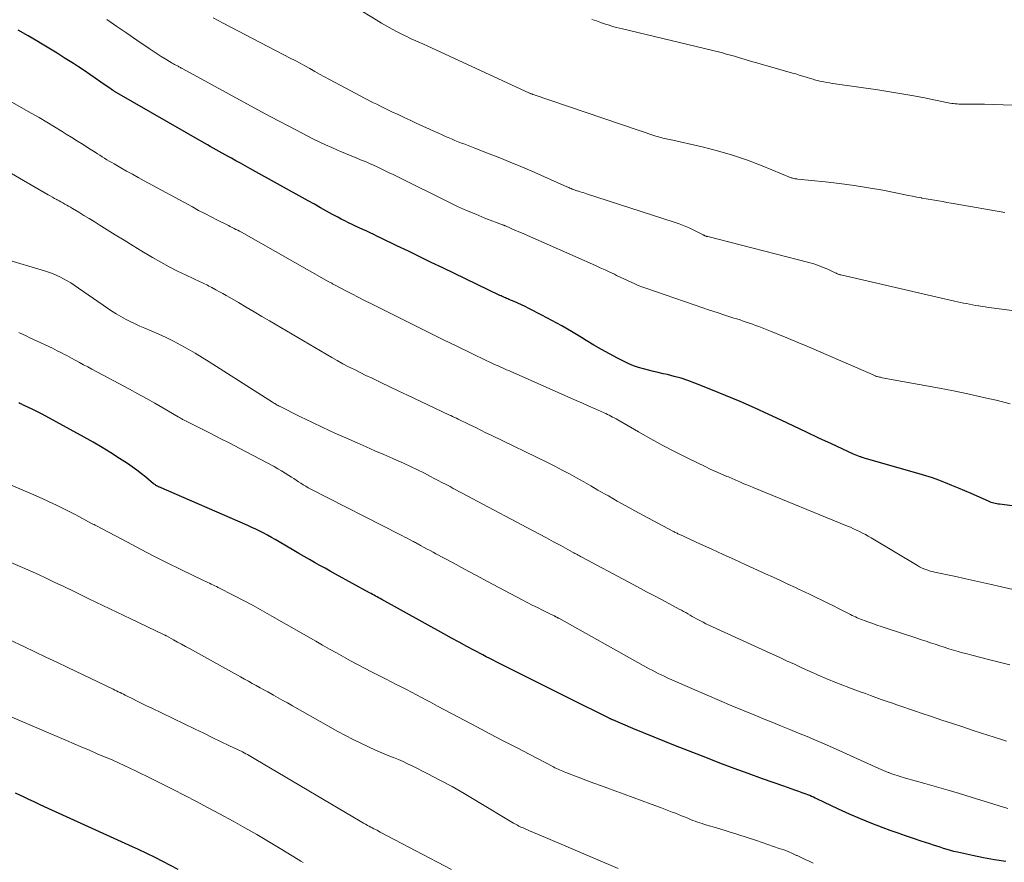
# Model space of a CAD drawing. Units: feet. Extents: x 1970000 to 1975020, y 560000 to 565000.
# Drawn here: x 1970430 to 1970565, y 560746 to 560862 of the extents above; entities that cross this region are included whole.
import ezdxf

# ---------------------------------------------------------------- set-up
doc = ezdxf.new("R2010")
doc.units = ezdxf.units.FT
doc.header["$LTSCALE"] = 100
doc.header["$MEASUREMENT"] = 0
doc.layers.add('CONTOUR INDEX', color=32, linetype='Continuous', lineweight=25)
doc.layers.add('CONTOUR INTERMEDIATE', color=40, linetype='Continuous', lineweight=15)

msp = doc.modelspace()

# ---------------------------------------------------------------- linework, layer by layer
at = {"layer": 'CONTOUR INDEX', "flags": 128}
for points, elevation in [([(1970572.02, 560794.24), (1970564.04, 560795.25), (1970563.84, 560795.28), (1970563.65, 560795.31), (1970563.45, 560795.36), (1970563.26, 560795.4), (1970563.07, 560795.46), (1970562.88, 560795.52), (1970562.7, 560795.59), (1970562.51, 560795.66), (1970560.14, 560796.72), (1970559.26, 560797.11), (1970558.39, 560797.48), (1970557.5, 560797.85), (1970556.62, 560798.21), (1970555.72, 560798.55), (1970554.82, 560798.87), (1970553.91, 560799.17), (1970553, 560799.44), (1970545.81, 560801.48), (1970545.61, 560801.54), (1970545.4, 560801.6), (1970545.2, 560801.67), (1970545, 560801.74), (1970544.93, 560801.76), (1970544.69, 560801.85), (1970544.46, 560801.94), (1970544.23, 560802.03), (1970544, 560802.14), (1970541, 560803.53), (1970539.27, 560804.34), (1970537.55, 560805.15), (1970535.82, 560805.96), (1970534.1, 560806.77), (1970532.42, 560807.55), (1970530.44, 560808.46), (1970528.46, 560809.34), (1970526.46, 560810.19), (1970524.44, 560811), (1970522.23, 560811.88), (1970521.31, 560812.22), (1970520.38, 560812.53), (1970519.43, 560812.79), (1970518.48, 560813.03), (1970517.93, 560813.15), (1970517.24, 560813.31), (1970516.56, 560813.47), (1970515.88, 560813.64), (1970515.2, 560813.82), (1970514.52, 560814.02), (1970513.86, 560814.25), (1970513.22, 560814.52), (1970512.58, 560814.82), (1970511.63, 560815.3), (1970510.54, 560815.88), (1970509.45, 560816.47), (1970508.38, 560817.09), (1970507.33, 560817.73), (1970506.69, 560818.13), (1970505.36, 560818.94), (1970504.01, 560819.72), (1970502.64, 560820.47), (1970501.26, 560821.2), (1970499.47, 560822.11), (1970498.97, 560822.35), (1970498.47, 560822.59), (1970497.97, 560822.82), (1970497.46, 560823.05), (1970496.75, 560823.35), (1970496.59, 560823.42), (1970496.44, 560823.49), (1970496.29, 560823.55), (1970496.14, 560823.62), (1970495.98, 560823.69), (1970495.83, 560823.76), (1970495.68, 560823.83), (1970495.53, 560823.9), (1970487.68, 560827.67), (1970486.11, 560828.42), (1970484.54, 560829.18), (1970482.97, 560829.94), (1970481.39, 560830.7), (1970479.25, 560831.75), (1970478.75, 560831.99), (1970478.25, 560832.22), (1970477.75, 560832.45), (1970477.25, 560832.68), (1970476.74, 560832.91), (1970476.24, 560833.14), (1970475.74, 560833.37), (1970475.25, 560833.61), (1970474.75, 560833.85), (1970474.26, 560834.1), (1970473.77, 560834.35), (1970473.29, 560834.61), (1970472.58, 560835), (1970471.75, 560835.46), (1970470.91, 560835.92), (1970470.08, 560836.38), (1970469.24, 560836.84), (1970461.22, 560841.3), (1970460.59, 560841.65), (1970459.96, 560842), (1970459.33, 560842.34), (1970458.7, 560842.69), (1970458.26, 560842.93), (1970457.85, 560843.16), (1970457.44, 560843.38), (1970457.03, 560843.61), (1970456.62, 560843.84), (1970456.22, 560844.07), (1970455.81, 560844.3), (1970455.4, 560844.53), (1970455, 560844.76), (1970442.68, 560851.87), (1970442.62, 560851.91), (1970442.56, 560851.94), (1970442.5, 560851.98), (1970442.44, 560852.02), (1970442.38, 560852.06), (1970442.32, 560852.1), (1970442.26, 560852.14), (1970442.2, 560852.18), (1970440.8, 560853.15), (1970440.04, 560853.68), (1970439.27, 560854.2), (1970438.5, 560854.71), (1970437.73, 560855.22), (1970437.04, 560855.67), (1970435.92, 560856.39), (1970434.8, 560857.1), (1970433.66, 560857.8), (1970432.52, 560858.49), (1970432.15, 560858.7), (1970430.82, 560859.49), (1970429.48, 560860.26)], 860), ([(1970564.89, 560746.29), (1970563.36, 560746.5), (1970561.84, 560746.77), (1970560.32, 560747.08), (1970558.26, 560747.55), (1970557.78, 560747.66), (1970557.3, 560747.78), (1970556.83, 560747.92), (1970556.36, 560748.07), (1970555.89, 560748.22), (1970555.43, 560748.37), (1970554.96, 560748.52), (1970554.49, 560748.68), (1970553.29, 560749.07), (1970552.23, 560749.42), (1970551.16, 560749.78), (1970550.11, 560750.16), (1970549.05, 560750.54), (1970548.06, 560750.91), (1970546.52, 560751.5), (1970544.99, 560752.11), (1970543.47, 560752.77), (1970541.97, 560753.45), (1970538.99, 560754.85), (1970538.74, 560754.97), (1970538.5, 560755.08), (1970538.25, 560755.19), (1970538, 560755.31), (1970537.75, 560755.42), (1970537.5, 560755.52), (1970537.24, 560755.62), (1970536.99, 560755.71), (1970536.49, 560755.89), (1970535.98, 560756.07), (1970535.47, 560756.25), (1970534.96, 560756.43), (1970534.45, 560756.61), (1970531.54, 560757.62), (1970529.58, 560758.32), (1970527.63, 560759.03), (1970525.68, 560759.77), (1970523.74, 560760.52), (1970519.62, 560762.15), (1970518.15, 560762.74), (1970516.69, 560763.33), (1970515.23, 560763.93), (1970513.77, 560764.53), (1970511.01, 560765.68), (1970510.93, 560765.71), (1970510.86, 560765.75), (1970510.78, 560765.78), (1970510.7, 560765.82), (1970510.63, 560765.85), (1970510.55, 560765.89), (1970510.48, 560765.92), (1970510.41, 560765.96), (1970509.3, 560766.51), (1970508.67, 560766.82), (1970508.04, 560767.14), (1970507.42, 560767.45), (1970506.79, 560767.76), (1970495.09, 560773.62), (1970494.6, 560773.86), (1970494.12, 560774.11), (1970493.64, 560774.36), (1970493.16, 560774.61), (1970492.02, 560775.21), (1970490.97, 560775.77), (1970489.92, 560776.34), (1970488.88, 560776.9), (1970487.83, 560777.48), (1970479.31, 560782.2), (1970479.1, 560782.32), (1970478.89, 560782.43), (1970478.69, 560782.55), (1970478.48, 560782.66), (1970478.27, 560782.78), (1970478.06, 560782.89), (1970477.85, 560783.01), (1970477.64, 560783.12), (1970472.97, 560785.69), (1970472.26, 560786.09), (1970471.54, 560786.48), (1970470.82, 560786.88), (1970470.1, 560787.28), (1970469.39, 560787.68), (1970468.67, 560788.09), (1970467.96, 560788.5), (1970467.26, 560788.91), (1970465.25, 560790.1), (1970464.72, 560790.41), (1970464.2, 560790.71), (1970463.67, 560791), (1970463.14, 560791.29), (1970462.61, 560791.57), (1970462.07, 560791.84), (1970461.52, 560792.09), (1970460.97, 560792.34), (1970448.75, 560797.64), (1970448.73, 560797.65), (1970448.71, 560797.66), (1970448.68, 560797.67), (1970448.66, 560797.68), (1970448.57, 560797.72), (1970448.55, 560797.73), (1970448.53, 560797.74), (1970448.51, 560797.76), (1970448.48, 560797.77), (1970448.36, 560797.85), (1970448.28, 560797.9), (1970448.2, 560797.96), (1970448.12, 560798.02), (1970448.04, 560798.08), (1970446.97, 560798.96), (1970446.35, 560799.45), (1970445.73, 560799.93), (1970445.08, 560800.39), (1970444.43, 560800.83), (1970443.37, 560801.53), (1970442.17, 560802.3), (1970440.96, 560803.05), (1970439.73, 560803.77), (1970438.49, 560804.47), (1970432.75, 560807.6), (1970432.29, 560807.84), (1970431.83, 560808.08), (1970431.36, 560808.31), (1970430.89, 560808.53), (1970430.2, 560808.85), (1970430.07, 560808.91), (1970429.94, 560808.97), (1970429.8, 560809.03), (1970429.67, 560809.09), (1970429.54, 560809.15)], 840), ([(1970451.38, 560745.2), (1970448.26, 560746.83), (1970447.88, 560747.02), (1970447.49, 560747.21), (1970447.11, 560747.39), (1970446.72, 560747.57), (1970446.33, 560747.74), (1970445.94, 560747.92), (1970445.55, 560748.1), (1970445.16, 560748.27), (1970433.09, 560753.78), (1970432.37, 560754.11), (1970431.65, 560754.45), (1970430.93, 560754.78), (1970430.21, 560755.12), (1970429.11, 560755.64)], 820)]:
    msp.add_lwpolyline(points, dxfattribs=dict(at, elevation=elevation))
at = {"layer": 'CONTOUR INTERMEDIATE', "flags": 128}
for points, elevation in [([(1970564.78, 560835.26), (1970557.95, 560836.46), (1970557.38, 560836.56), (1970556.81, 560836.65), (1970556.25, 560836.75), (1970555.68, 560836.84), (1970555.11, 560836.93), (1970554.54, 560837.03), (1970553.97, 560837.13), (1970553.4, 560837.24), (1970553.32, 560837.25), (1970552.71, 560837.37), (1970552.1, 560837.49), (1970551.5, 560837.61), (1970550.89, 560837.73), (1970548.01, 560838.3), (1970546.05, 560838.66), (1970544.08, 560838.98), (1970542.09, 560839.25), (1970540.11, 560839.47), (1970536.37, 560839.85), (1970536.25, 560839.86), (1970536.13, 560839.88), (1970536.01, 560839.89), (1970535.89, 560839.91), (1970535.69, 560839.95), (1970535.68, 560839.95), (1970535.66, 560839.95), (1970535.64, 560839.96), (1970535.62, 560839.96), (1970535.55, 560839.99), (1970535.53, 560840), (1970535.52, 560840), (1970535.5, 560840.01), (1970535.48, 560840.02), (1970531.5, 560841.66), (1970529.47, 560842.43), (1970527.43, 560843.13), (1970525.35, 560843.73), (1970523.24, 560844.26), (1970518.8, 560845.25), (1970518.56, 560845.3), (1970518.33, 560845.36), (1970518.09, 560845.41), (1970517.86, 560845.47), (1970517.62, 560845.53), (1970517.39, 560845.59), (1970517.15, 560845.67), (1970516.92, 560845.74), (1970500.1, 560851.43), (1970500.04, 560851.45), (1970499.98, 560851.47), (1970499.93, 560851.49), (1970499.87, 560851.51), (1970499.8, 560851.53), (1970499.78, 560851.54), (1970499.76, 560851.55), (1970499.74, 560851.56), (1970499.72, 560851.57), (1970499.64, 560851.6), (1970499.62, 560851.61), (1970499.6, 560851.62), (1970499.58, 560851.63), (1970499.56, 560851.64), (1970484.93, 560858.37), (1970484.62, 560858.51), (1970484.31, 560858.65), (1970484, 560858.79), (1970483.68, 560858.93), (1970483.37, 560859.07), (1970483.06, 560859.22), (1970482.75, 560859.37), (1970482.45, 560859.52), (1970481.52, 560859.98), (1970480.76, 560860.38), (1970480.01, 560860.79), (1970479.27, 560861.22), (1970478.53, 560861.66), (1970475.84, 560863.32)], 872), ([(1970565.49, 560809.03), (1970563.58, 560809.51), (1970563.56, 560809.51), (1970561.63, 560809.96), (1970559.69, 560810.4), (1970557.74, 560810.79), (1970555.8, 560811.17), (1970547.95, 560812.61), (1970547.82, 560812.63), (1970547.7, 560812.66), (1970547.57, 560812.69), (1970547.45, 560812.71), (1970547.24, 560812.76), (1970547.22, 560812.77), (1970547.2, 560812.77), (1970547.18, 560812.78), (1970547.16, 560812.79), (1970547.09, 560812.82), (1970547.07, 560812.82), (1970547.05, 560812.83), (1970547.03, 560812.84), (1970547.01, 560812.85), (1970537.52, 560816.96), (1970536.3, 560817.48), (1970535.08, 560817.99), (1970533.86, 560818.49), (1970532.63, 560818.97), (1970531.01, 560819.61), (1970530.59, 560819.77), (1970530.16, 560819.93), (1970529.74, 560820.08), (1970529.31, 560820.23), (1970528.88, 560820.37), (1970528.45, 560820.52), (1970528.02, 560820.66), (1970527.59, 560820.79), (1970526.35, 560821.19), (1970525.3, 560821.53), (1970524.25, 560821.88), (1970523.21, 560822.23), (1970522.16, 560822.59), (1970515.52, 560824.89), (1970515, 560825.08), (1970514.5, 560825.27), (1970514, 560825.49), (1970513.5, 560825.71), (1970513.01, 560825.94), (1970512.51, 560826.17), (1970512.02, 560826.4), (1970511.53, 560826.64), (1970511.23, 560826.79), (1970510.58, 560827.09), (1970509.94, 560827.39), (1970509.29, 560827.69), (1970508.64, 560827.98), (1970498.48, 560832.45), (1970498.1, 560832.62), (1970497.72, 560832.79), (1970497.34, 560832.95), (1970496.96, 560833.12), (1970496.3, 560833.41), (1970496.25, 560833.43), (1970496.2, 560833.45), (1970496.14, 560833.47), (1970496.09, 560833.49), (1970496.04, 560833.51), (1970495.99, 560833.53), (1970495.94, 560833.55), (1970495.89, 560833.57), (1970493.46, 560834.5), (1970492.2, 560835.01), (1970490.95, 560835.54), (1970489.72, 560836.1), (1970488.5, 560836.68), (1970481.41, 560840.18), (1970480.87, 560840.45), (1970480.33, 560840.71), (1970479.79, 560840.98), (1970479.25, 560841.24), (1970478.71, 560841.5), (1970478.17, 560841.75), (1970477.62, 560841.99), (1970477.07, 560842.23), (1970476.64, 560842.4), (1970475.88, 560842.72), (1970475.11, 560843.04), (1970474.34, 560843.36), (1970473.58, 560843.67), (1970473.34, 560843.77), (1970472.47, 560844.15), (1970471.59, 560844.54), (1970470.73, 560844.96), (1970469.88, 560845.38), (1970468.31, 560846.19), (1970466.68, 560847.03), (1970465.05, 560847.88), (1970463.43, 560848.75), (1970461.81, 560849.62), (1970452.05, 560854.95), (1970451.94, 560855.01), (1970451.83, 560855.07), (1970451.72, 560855.13), (1970451.62, 560855.19), (1970451.51, 560855.25), (1970451.4, 560855.31), (1970451.29, 560855.36), (1970451.18, 560855.42), (1970451.08, 560855.48), (1970450.91, 560855.57), (1970450.75, 560855.66), (1970450.6, 560855.75), (1970450.44, 560855.84), (1970449.62, 560856.32), (1970449.06, 560856.66), (1970448.5, 560857.01), (1970447.95, 560857.37), (1970447.41, 560857.73), (1970445.74, 560858.88), (1970444.36, 560859.83), (1970442.99, 560860.78), (1970441.61, 560861.73)], 864), ([(1970576.94, 560820.36), (1970562.93, 560822.19), (1970562.5, 560822.25), (1970562.07, 560822.31), (1970561.63, 560822.37), (1970561.2, 560822.44), (1970561.16, 560822.45), (1970560.75, 560822.52), (1970560.33, 560822.59), (1970559.92, 560822.67), (1970559.51, 560822.76), (1970559.1, 560822.84), (1970558.69, 560822.93), (1970558.27, 560823.02), (1970557.86, 560823.12), (1970542.26, 560826.69), (1970542.17, 560826.72), (1970542.08, 560826.74), (1970542, 560826.77), (1970541.91, 560826.81), (1970541.83, 560826.85), (1970541.74, 560826.89), (1970541.66, 560826.93), (1970541.57, 560826.96), (1970540.49, 560827.47), (1970539.85, 560827.74), (1970539.21, 560827.99), (1970538.56, 560828.21), (1970537.89, 560828.4), (1970524.01, 560831.95), (1970523.99, 560831.95), (1970523.96, 560831.96), (1970523.94, 560831.96), (1970523.92, 560831.97), (1970523.84, 560831.99), (1970523.82, 560832), (1970523.8, 560832), (1970523.78, 560832.01), (1970523.77, 560832.02), (1970523.63, 560832.08), (1970523.54, 560832.13), (1970523.45, 560832.17), (1970523.37, 560832.21), (1970523.28, 560832.25), (1970522.13, 560832.82), (1970521.47, 560833.14), (1970520.8, 560833.43), (1970520.11, 560833.69), (1970519.41, 560833.93), (1970507.4, 560837.83), (1970507.16, 560837.91), (1970506.92, 560837.99), (1970506.68, 560838.06), (1970506.44, 560838.14), (1970506.17, 560838.22), (1970506.06, 560838.25), (1970505.95, 560838.29), (1970505.84, 560838.32), (1970505.73, 560838.36), (1970505.63, 560838.4), (1970505.52, 560838.44), (1970505.41, 560838.48), (1970505.31, 560838.53), (1970505.24, 560838.56), (1970505.11, 560838.61), (1970504.97, 560838.67), (1970504.84, 560838.73), (1970504.7, 560838.79), (1970499.79, 560840.97), (1970498.37, 560841.58), (1970496.94, 560842.18), (1970495.51, 560842.76), (1970494.07, 560843.32), (1970492.1, 560844.07), (1970491.64, 560844.25), (1970491.18, 560844.43), (1970490.71, 560844.61), (1970490.25, 560844.78), (1970489.79, 560844.97), (1970489.33, 560845.15), (1970488.87, 560845.35), (1970488.41, 560845.54), (1970488.17, 560845.65), (1970487.6, 560845.9), (1970487.02, 560846.16), (1970486.45, 560846.41), (1970485.88, 560846.67), (1970484.04, 560847.52), (1970483.21, 560847.9), (1970482.38, 560848.29), (1970481.55, 560848.68), (1970480.72, 560849.07), (1970479.96, 560849.44), (1970479.52, 560849.66), (1970479.07, 560849.87), (1970478.63, 560850.09), (1970478.19, 560850.31), (1970477.75, 560850.53), (1970477.31, 560850.75), (1970476.87, 560850.98), (1970476.43, 560851.21), (1970472.14, 560853.51), (1970471.46, 560853.87), (1970470.79, 560854.24), (1970470.12, 560854.61), (1970469.45, 560854.98), (1970468.78, 560855.35), (1970468.11, 560855.72), (1970467.44, 560856.08), (1970466.76, 560856.44), (1970457.57, 560861.2), (1970456.88, 560861.57), (1970456.19, 560861.93)], 868), ([(1970565.78, 560849.99), (1970564.51, 560850.03), (1970563.25, 560850.06), (1970561.99, 560850.09), (1970560.73, 560850.1), (1970558.7, 560850.13), (1970558.45, 560850.13), (1970558.21, 560850.15), (1970557.97, 560850.17), (1970557.72, 560850.19), (1970557.48, 560850.22), (1970557.24, 560850.26), (1970556.99, 560850.3), (1970556.75, 560850.34), (1970553.95, 560850.92), (1970552.3, 560851.24), (1970550.65, 560851.54), (1970549, 560851.81), (1970547.34, 560852.06), (1970541.49, 560852.9), (1970541.11, 560852.96), (1970540.72, 560853.02), (1970540.34, 560853.09), (1970539.96, 560853.16), (1970539.56, 560853.23), (1970539.38, 560853.27), (1970539.19, 560853.31), (1970539.01, 560853.36), (1970538.83, 560853.41), (1970538.65, 560853.47), (1970538.47, 560853.52), (1970538.29, 560853.58), (1970538.11, 560853.63), (1970537.52, 560853.82), (1970537.05, 560853.96), (1970536.57, 560854.11), (1970536.1, 560854.25), (1970535.62, 560854.38), (1970532.19, 560855.35), (1970531.47, 560855.56), (1970530.74, 560855.77), (1970530.02, 560855.98), (1970529.3, 560856.2), (1970528.57, 560856.41), (1970528.21, 560856.52), (1970527.85, 560856.63), (1970527.49, 560856.73), (1970527.13, 560856.84), (1970526.77, 560856.94), (1970526.4, 560857.03), (1970526.04, 560857.13), (1970525.67, 560857.22), (1970512.31, 560860.43), (1970511.92, 560860.52), (1970511.53, 560860.63), (1970511.14, 560860.73), (1970510.75, 560860.85), (1970510.36, 560860.97), (1970509.98, 560861.09), (1970509.6, 560861.22), (1970509.21, 560861.35), (1970508.75, 560861.52), (1970508.14, 560861.74)], 876), ([(1970570.52, 560782.51), (1970564.32, 560783.93), (1970562.69, 560784.3), (1970561.06, 560784.67), (1970559.42, 560785.03), (1970557.79, 560785.38), (1970555.13, 560785.95), (1970554.82, 560786.02), (1970554.52, 560786.1), (1970554.22, 560786.2), (1970553.92, 560786.3), (1970553.63, 560786.42), (1970553.34, 560786.55), (1970553.06, 560786.69), (1970552.79, 560786.85), (1970546.44, 560790.64), (1970546.04, 560790.87), (1970545.64, 560791.09), (1970545.24, 560791.31), (1970544.84, 560791.52), (1970544.43, 560791.72), (1970544.01, 560791.91), (1970543.59, 560792.1), (1970543.17, 560792.27), (1970530.27, 560797.54), (1970529.83, 560797.72), (1970529.4, 560797.9), (1970528.96, 560798.08), (1970528.53, 560798.27), (1970528.08, 560798.46), (1970527.87, 560798.55), (1970527.67, 560798.64), (1970527.46, 560798.73), (1970527.26, 560798.82), (1970527.05, 560798.91), (1970526.85, 560799), (1970526.64, 560799.08), (1970526.44, 560799.17), (1970525.81, 560799.43), (1970525.29, 560799.66), (1970524.77, 560799.88), (1970524.26, 560800.12), (1970523.75, 560800.37), (1970521.28, 560801.58), (1970519.57, 560802.44), (1970517.88, 560803.32), (1970516.2, 560804.24), (1970514.53, 560805.18), (1970511.67, 560806.84), (1970511.44, 560806.97), (1970511.21, 560807.09), (1970510.98, 560807.22), (1970510.75, 560807.34), (1970510.51, 560807.45), (1970510.28, 560807.57), (1970510.04, 560807.68), (1970509.8, 560807.79), (1970508.57, 560808.34), (1970507.71, 560808.72), (1970506.86, 560809.1), (1970506, 560809.48), (1970505.15, 560809.86), (1970497.01, 560813.46), (1970496.73, 560813.59), (1970496.44, 560813.71), (1970496.15, 560813.84), (1970495.86, 560813.97), (1970495.57, 560814.09), (1970495.28, 560814.22), (1970494.99, 560814.35), (1970494.7, 560814.48), (1970494.13, 560814.75), (1970493.56, 560815.01), (1970492.99, 560815.28), (1970492.42, 560815.55), (1970491.85, 560815.83), (1970489.51, 560816.97), (1970487.77, 560817.82), (1970486.03, 560818.67), (1970484.3, 560819.53), (1970482.57, 560820.39), (1970477.82, 560822.77), (1970476.96, 560823.21), (1970476.09, 560823.65), (1970475.23, 560824.09), (1970474.37, 560824.54), (1970472.84, 560825.34), (1970472.74, 560825.39), (1970472.65, 560825.44), (1970472.55, 560825.49), (1970472.45, 560825.55), (1970472.36, 560825.6), (1970472.26, 560825.65), (1970472.17, 560825.71), (1970472.07, 560825.76), (1970460.08, 560832.54), (1970459.83, 560832.68), (1970459.58, 560832.82), (1970459.32, 560832.95), (1970459.07, 560833.08), (1970458.81, 560833.22), (1970458.55, 560833.35), (1970458.3, 560833.48), (1970458.04, 560833.6), (1970456.81, 560834.22), (1970455.94, 560834.65), (1970455.07, 560835.1), (1970454.21, 560835.55), (1970453.35, 560836.02), (1970446.73, 560839.62), (1970445.93, 560840.05), (1970445.13, 560840.5), (1970444.33, 560840.94), (1970443.54, 560841.39), (1970442.62, 560841.91), (1970442.29, 560842.11), (1970441.96, 560842.3), (1970441.63, 560842.5), (1970441.3, 560842.7), (1970440.97, 560842.9), (1970440.65, 560843.1), (1970440.33, 560843.31), (1970440, 560843.51), (1970439.12, 560844.08), (1970438.36, 560844.57), (1970437.6, 560845.06), (1970436.83, 560845.54), (1970436.06, 560846.02), (1970435.5, 560846.36), (1970434.44, 560847.01), (1970433.38, 560847.64), (1970432.32, 560848.27), (1970431.24, 560848.88), (1970425.01, 560852.42)], 856), ([(1970565.43, 560773.24), (1970563.97, 560773.62), (1970562.52, 560773.99), (1970560.24, 560774.56), (1970559.61, 560774.73), (1970558.97, 560774.9), (1970558.34, 560775.08), (1970557.71, 560775.26), (1970557.08, 560775.45), (1970556.46, 560775.65), (1970555.83, 560775.85), (1970555.21, 560776.06), (1970554.58, 560776.26), (1970553.96, 560776.47), (1970553.33, 560776.68), (1970552.71, 560776.88), (1970548.34, 560778.31), (1970547.78, 560778.5), (1970547.21, 560778.69), (1970546.65, 560778.89), (1970546.1, 560779.09), (1970545.46, 560779.32), (1970545.22, 560779.41), (1970544.98, 560779.5), (1970544.75, 560779.6), (1970544.52, 560779.7), (1970544.29, 560779.8), (1970544.06, 560779.91), (1970543.83, 560780.02), (1970543.6, 560780.13), (1970542.66, 560780.61), (1970541.96, 560780.96), (1970541.26, 560781.31), (1970540.56, 560781.66), (1970539.86, 560782), (1970539.67, 560782.09), (1970538.88, 560782.48), (1970538.08, 560782.87), (1970537.28, 560783.25), (1970536.48, 560783.63), (1970536.04, 560783.84), (1970535.02, 560784.31), (1970533.99, 560784.79), (1970532.97, 560785.26), (1970531.94, 560785.73), (1970529.23, 560786.97), (1970527.68, 560787.67), (1970526.13, 560788.38), (1970524.58, 560789.09), (1970523.04, 560789.8), (1970520.18, 560791.11), (1970520.06, 560791.16), (1970519.94, 560791.22), (1970519.83, 560791.28), (1970519.71, 560791.33), (1970519.59, 560791.39), (1970519.47, 560791.45), (1970519.36, 560791.51), (1970519.24, 560791.57), (1970515.23, 560793.7), (1970514.01, 560794.36), (1970512.8, 560795.02), (1970511.59, 560795.7), (1970510.39, 560796.39), (1970509.95, 560796.65), (1970508.97, 560797.21), (1970508, 560797.77), (1970507.02, 560798.32), (1970506.03, 560798.87), (1970505.05, 560799.42), (1970504.05, 560799.95), (1970503.05, 560800.46), (1970502.04, 560800.96), (1970494.32, 560804.72), (1970493.61, 560805.07), (1970492.91, 560805.41), (1970492.2, 560805.76), (1970491.49, 560806.1), (1970490.58, 560806.55), (1970490.33, 560806.67), (1970490.07, 560806.8), (1970489.81, 560806.92), (1970489.56, 560807.05), (1970489.3, 560807.17), (1970489.04, 560807.29), (1970488.79, 560807.42), (1970488.53, 560807.54), (1970482.87, 560810.21), (1970481.65, 560810.78), (1970480.43, 560811.36), (1970479.21, 560811.94), (1970477.99, 560812.53), (1970477.15, 560812.93), (1970476.35, 560813.32), (1970475.56, 560813.72), (1970474.78, 560814.12), (1970474, 560814.53), (1970473.22, 560814.96), (1970472.45, 560815.38), (1970471.68, 560815.82), (1970470.92, 560816.27), (1970463.94, 560820.39), (1970462.87, 560821.02), (1970461.81, 560821.65), (1970460.74, 560822.27), (1970459.67, 560822.9), (1970458.47, 560823.6), (1970458, 560823.87), (1970457.53, 560824.14), (1970457.05, 560824.4), (1970456.58, 560824.67), (1970456.01, 560824.98), (1970455.82, 560825.08), (1970455.62, 560825.18), (1970455.43, 560825.28), (1970455.23, 560825.37), (1970455.03, 560825.47), (1970454.83, 560825.56), (1970454.63, 560825.65), (1970454.43, 560825.74), (1970452.48, 560826.66), (1970451.31, 560827.22), (1970450.15, 560827.82), (1970449.01, 560828.44), (1970447.89, 560829.09), (1970447.67, 560829.23), (1970446.44, 560829.97), (1970445.22, 560830.71), (1970444, 560831.46), (1970442.78, 560832.21), (1970440.57, 560833.59), (1970439.87, 560834.02), (1970439.18, 560834.45), (1970438.48, 560834.87), (1970437.78, 560835.29), (1970436.9, 560835.82), (1970436.64, 560835.98), (1970436.38, 560836.13), (1970436.12, 560836.28), (1970435.86, 560836.42), (1970435.59, 560836.57), (1970435.33, 560836.71), (1970435.06, 560836.86), (1970434.8, 560837), (1970434.74, 560837.03), (1970434.44, 560837.2), (1970434.15, 560837.36), (1970433.86, 560837.53), (1970433.56, 560837.7), (1970423.71, 560843.4)], 852), ([(1970565.01, 560762.77), (1970564.15, 560763.04), (1970563.29, 560763.32), (1970562.43, 560763.6), (1970561.58, 560763.88), (1970560.43, 560764.25), (1970559, 560764.72), (1970557.57, 560765.2), (1970556.14, 560765.67), (1970554.71, 560766.15), (1970553.28, 560766.63), (1970552.49, 560766.9), (1970551.69, 560767.17), (1970550.9, 560767.44), (1970550.1, 560767.71), (1970549.94, 560767.77), (1970549.22, 560768.02), (1970548.51, 560768.26), (1970547.8, 560768.51), (1970547.09, 560768.76), (1970547.07, 560768.77), (1970546.35, 560769.03), (1970545.64, 560769.29), (1970544.92, 560769.56), (1970544.2, 560769.83), (1970541.6, 560770.82), (1970541.21, 560770.97), (1970540.81, 560771.13), (1970540.42, 560771.29), (1970540.03, 560771.46), (1970539.64, 560771.63), (1970539.26, 560771.8), (1970538.87, 560771.97), (1970538.48, 560772.15), (1970537.03, 560772.8), (1970535.92, 560773.31), (1970534.82, 560773.81), (1970533.71, 560774.32), (1970532.6, 560774.82), (1970524.16, 560778.69), (1970523.77, 560778.88), (1970523.39, 560779.07), (1970523.01, 560779.26), (1970522.64, 560779.47), (1970522.48, 560779.55), (1970522.18, 560779.72), (1970521.89, 560779.89), (1970521.6, 560780.06), (1970521.3, 560780.23), (1970521.01, 560780.4), (1970520.71, 560780.56), (1970520.41, 560780.73), (1970520.12, 560780.89), (1970518.18, 560781.91), (1970516.91, 560782.59), (1970515.64, 560783.26), (1970514.38, 560783.94), (1970513.11, 560784.61), (1970506.74, 560788.01), (1970506.58, 560788.1), (1970506.42, 560788.18), (1970506.27, 560788.27), (1970506.11, 560788.35), (1970505.95, 560788.44), (1970505.79, 560788.52), (1970505.64, 560788.61), (1970505.48, 560788.7), (1970503.86, 560789.59), (1970502.89, 560790.11), (1970501.92, 560790.64), (1970500.95, 560791.16), (1970499.98, 560791.68), (1970491.73, 560796.06), (1970491.3, 560796.29), (1970490.86, 560796.52), (1970490.43, 560796.75), (1970489.99, 560796.98), (1970489.55, 560797.21), (1970489.12, 560797.44), (1970488.68, 560797.67), (1970488.25, 560797.9), (1970488.08, 560797.99), (1970487.56, 560798.26), (1970487.04, 560798.53), (1970486.52, 560798.8), (1970486, 560799.07), (1970485.16, 560799.5), (1970484.21, 560799.97), (1970483.25, 560800.42), (1970482.29, 560800.87), (1970481.33, 560801.3), (1970480.83, 560801.52), (1970479.6, 560802.06), (1970478.38, 560802.6), (1970477.16, 560803.13), (1970475.94, 560803.67), (1970474.38, 560804.35), (1970472.81, 560805.05), (1970471.26, 560805.76), (1970469.71, 560806.5), (1970468.18, 560807.25), (1970465.38, 560808.65), (1970465.25, 560808.72), (1970465.12, 560808.79), (1970464.99, 560808.86), (1970464.85, 560808.93), (1970464.73, 560809.01), (1970464.6, 560809.09), (1970464.47, 560809.17), (1970464.34, 560809.25), (1970455.67, 560814.8), (1970454.71, 560815.4), (1970453.75, 560815.98), (1970452.77, 560816.54), (1970451.78, 560817.08), (1970450.78, 560817.6), (1970449.77, 560818.1), (1970448.74, 560818.58), (1970447.71, 560819.03), (1970446.83, 560819.4), (1970446.16, 560819.69), (1970445.49, 560819.99), (1970444.84, 560820.31), (1970444.19, 560820.64), (1970443.55, 560820.99), (1970442.92, 560821.36), (1970442.31, 560821.75), (1970441.7, 560822.15), (1970437.13, 560825.3), (1970436.66, 560825.61), (1970436.18, 560825.9), (1970435.68, 560826.18), (1970435.18, 560826.44), (1970434.67, 560826.68), (1970434.15, 560826.89), (1970433.62, 560827.09), (1970433.09, 560827.26), (1970427.56, 560828.91)], 848), ([(1970565.19, 560753.54), (1970560.15, 560755.1), (1970558.56, 560755.59), (1970556.97, 560756.06), (1970555.37, 560756.52), (1970553.77, 560756.98), (1970551.14, 560757.71), (1970550.85, 560757.79), (1970550.56, 560757.87), (1970550.27, 560757.96), (1970549.98, 560758.05), (1970549.69, 560758.14), (1970549.41, 560758.24), (1970549.12, 560758.34), (1970548.84, 560758.46), (1970548.76, 560758.49), (1970548.44, 560758.62), (1970548.12, 560758.76), (1970547.8, 560758.9), (1970547.48, 560759.04), (1970541.14, 560761.89), (1970539.98, 560762.41), (1970538.81, 560762.91), (1970537.65, 560763.41), (1970536.47, 560763.89), (1970535.3, 560764.37), (1970534.12, 560764.85), (1970532.95, 560765.33), (1970531.77, 560765.8), (1970530.71, 560766.23), (1970529.01, 560766.92), (1970527.31, 560767.62), (1970525.62, 560768.34), (1970523.93, 560769.08), (1970518.46, 560771.48), (1970518.04, 560771.67), (1970517.63, 560771.87), (1970517.21, 560772.07), (1970516.8, 560772.27), (1970516.39, 560772.49), (1970515.98, 560772.7), (1970515.58, 560772.92), (1970515.18, 560773.14), (1970503.59, 560779.62), (1970503.53, 560779.65), (1970503.47, 560779.69), (1970503.4, 560779.73), (1970503.34, 560779.76), (1970503.27, 560779.79), (1970503.21, 560779.83), (1970503.14, 560779.86), (1970503.08, 560779.89), (1970503, 560779.94), (1970502.89, 560779.99), (1970502.78, 560780.04), (1970502.67, 560780.09), (1970502.57, 560780.15), (1970501.37, 560780.73), (1970500.66, 560781.08), (1970499.96, 560781.43), (1970499.26, 560781.79), (1970498.57, 560782.16), (1970495.38, 560783.84), (1970493.8, 560784.68), (1970492.23, 560785.52), (1970490.66, 560786.36), (1970489.09, 560787.21), (1970486.75, 560788.47), (1970486.35, 560788.68), (1970485.95, 560788.9), (1970485.55, 560789.12), (1970485.15, 560789.34), (1970484.62, 560789.62), (1970484.49, 560789.7), (1970484.35, 560789.77), (1970484.22, 560789.85), (1970484.08, 560789.92), (1970483.94, 560790), (1970483.81, 560790.07), (1970483.67, 560790.14), (1970483.53, 560790.21), (1970483.14, 560790.42), (1970482.81, 560790.59), (1970482.48, 560790.76), (1970482.14, 560790.93), (1970481.81, 560791.1), (1970469.58, 560797.34), (1970469.24, 560797.53), (1970468.89, 560797.72), (1970468.56, 560797.92), (1970468.23, 560798.13), (1970467.9, 560798.34), (1970467.57, 560798.56), (1970467.25, 560798.77), (1970466.92, 560798.99), (1970466.59, 560799.21), (1970466.09, 560799.53), (1970465.59, 560799.84), (1970465.08, 560800.13), (1970464.56, 560800.42), (1970459.75, 560802.96), (1970458.47, 560803.63), (1970457.18, 560804.29), (1970455.89, 560804.95), (1970454.6, 560805.6), (1970452.23, 560806.79), (1970452.12, 560806.84), (1970452.01, 560806.9), (1970451.91, 560806.96), (1970451.8, 560807.01), (1970451.7, 560807.07), (1970451.59, 560807.13), (1970451.49, 560807.19), (1970451.39, 560807.25), (1970449.32, 560808.46), (1970448.18, 560809.12), (1970447.04, 560809.77), (1970445.89, 560810.4), (1970444.73, 560811.03), (1970439.57, 560813.78), (1970439, 560814.08), (1970438.42, 560814.39), (1970437.85, 560814.7), (1970437.28, 560815.01), (1970436.78, 560815.28), (1970436.45, 560815.45), (1970436.13, 560815.63), (1970435.8, 560815.8), (1970435.48, 560815.97), (1970435.15, 560816.15), (1970434.82, 560816.31), (1970434.49, 560816.48), (1970434.16, 560816.64), (1970431.58, 560817.85), (1970431.07, 560818.09), (1970430.56, 560818.33), (1970430.05, 560818.57), (1970429.54, 560818.82)], 844), ([(1970538.47, 560746.07), (1970537.92, 560746.32), (1970537.37, 560746.57), (1970536.82, 560746.83), (1970536.27, 560747.08), (1970536.21, 560747.12), (1970535.62, 560747.38), (1970535.03, 560747.63), (1970534.44, 560747.87), (1970533.83, 560748.08), (1970530.71, 560749.15), (1970529.42, 560749.58), (1970528.13, 560750), (1970526.83, 560750.4), (1970525.53, 560750.79), (1970523.56, 560751.37), (1970523.24, 560751.47), (1970522.93, 560751.57), (1970522.61, 560751.68), (1970522.3, 560751.79), (1970521.98, 560751.91), (1970521.67, 560752.04), (1970521.36, 560752.16), (1970521.05, 560752.29), (1970520.84, 560752.39), (1970520.42, 560752.56), (1970520, 560752.73), (1970519.58, 560752.9), (1970519.15, 560753.06), (1970517.52, 560753.67), (1970516.28, 560754.13), (1970515.04, 560754.59), (1970513.79, 560755.05), (1970512.55, 560755.51), (1970510.53, 560756.24), (1970509.46, 560756.63), (1970508.39, 560757.03), (1970507.32, 560757.43), (1970506.26, 560757.83), (1970504.57, 560758.47), (1970504.35, 560758.56), (1970504.13, 560758.65), (1970503.92, 560758.74), (1970503.7, 560758.83), (1970503.49, 560758.93), (1970503.28, 560759.03), (1970503.07, 560759.14), (1970502.86, 560759.25), (1970499.63, 560760.93), (1970497.81, 560761.89), (1970495.98, 560762.84), (1970494.16, 560763.8), (1970492.34, 560764.75), (1970489.85, 560766.06), (1970488.89, 560766.57), (1970487.93, 560767.08), (1970486.96, 560767.59), (1970486, 560768.11), (1970485.45, 560768.4), (1970484.77, 560768.77), (1970484.08, 560769.13), (1970483.39, 560769.49), (1970482.69, 560769.85), (1970482, 560770.21), (1970481.31, 560770.56), (1970480.61, 560770.91), (1970479.92, 560771.27), (1970477.92, 560772.28), (1970476.95, 560772.78), (1970475.98, 560773.29), (1970475.02, 560773.81), (1970474.07, 560774.34), (1970473.11, 560774.87), (1970472.16, 560775.41), (1970471.21, 560775.95), (1970470.26, 560776.49), (1970464.26, 560779.93), (1970462.97, 560780.65), (1970461.67, 560781.37), (1970460.36, 560782.06), (1970459.05, 560782.75), (1970456.88, 560783.85), (1970456.65, 560783.97), (1970456.41, 560784.09), (1970456.17, 560784.21), (1970455.93, 560784.32), (1970455.69, 560784.43), (1970455.45, 560784.55), (1970455.21, 560784.66), (1970454.97, 560784.78), (1970451.75, 560786.33), (1970449.91, 560787.23), (1970448.07, 560788.15), (1970446.25, 560789.09), (1970444.43, 560790.04), (1970440.21, 560792.28), (1970440.03, 560792.37), (1970439.86, 560792.46), (1970439.69, 560792.55), (1970439.52, 560792.64), (1970437.35, 560793.8), (1970436.09, 560794.45), (1970434.82, 560795.08), (1970433.53, 560795.68), (1970432.23, 560796.26), (1970424.13, 560799.73)], 836), ([(1970511.73, 560745.31), (1970501.77, 560749.57), (1970501.22, 560749.8), (1970500.68, 560750.03), (1970500.13, 560750.26), (1970499.59, 560750.49), (1970498.88, 560750.79), (1970498.69, 560750.87), (1970498.5, 560750.96), (1970498.31, 560751.05), (1970498.13, 560751.14), (1970497.94, 560751.24), (1970497.76, 560751.34), (1970497.58, 560751.44), (1970497.4, 560751.54), (1970492.24, 560754.65), (1970490.61, 560755.61), (1970488.97, 560756.54), (1970487.3, 560757.43), (1970485.63, 560758.3), (1970483.5, 560759.38), (1970482.87, 560759.69), (1970482.24, 560759.98), (1970481.6, 560760.26), (1970480.95, 560760.52), (1970480.3, 560760.78), (1970479.66, 560761.05), (1970479.01, 560761.32), (1970478.37, 560761.6), (1970477.5, 560761.99), (1970476.43, 560762.48), (1970475.38, 560763), (1970474.34, 560763.54), (1970473.3, 560764.11), (1970467.06, 560767.64), (1970466.41, 560768.01), (1970465.77, 560768.37), (1970465.12, 560768.73), (1970464.47, 560769.09), (1970464.24, 560769.22), (1970463.71, 560769.52), (1970463.17, 560769.81), (1970462.64, 560770.11), (1970462.1, 560770.4), (1970461.57, 560770.69), (1970461.03, 560770.99), (1970460.5, 560771.28), (1970459.97, 560771.58), (1970452.96, 560775.46), (1970452.41, 560775.76), (1970451.87, 560776.06), (1970451.33, 560776.36), (1970450.78, 560776.66), (1970449.78, 560777.2), (1970449.74, 560777.23), (1970449.69, 560777.25), (1970449.65, 560777.28), (1970449.6, 560777.3), (1970449.55, 560777.32), (1970449.5, 560777.35), (1970449.46, 560777.37), (1970449.41, 560777.39), (1970444.9, 560779.54), (1970442.97, 560780.45), (1970441.05, 560781.38), (1970439.13, 560782.3), (1970437.22, 560783.24), (1970435.63, 560784.01), (1970434.51, 560784.55), (1970433.38, 560785.09), (1970432.24, 560785.61), (1970431.11, 560786.12), (1970429.74, 560786.72), (1970428.46, 560787.28)], 832), ([(1970488.87, 560745.16), (1970479.1, 560750.32), (1970478.89, 560750.44), (1970478.67, 560750.55), (1970478.45, 560750.66), (1970478.24, 560750.77), (1970478.02, 560750.89), (1970477.8, 560751), (1970477.59, 560751.11), (1970477.37, 560751.23), (1970477.31, 560751.27), (1970477.07, 560751.4), (1970476.83, 560751.54), (1970476.58, 560751.68), (1970476.34, 560751.82), (1970462.07, 560760.28), (1970461.84, 560760.42), (1970461.61, 560760.55), (1970461.38, 560760.68), (1970461.15, 560760.81), (1970460.91, 560760.93), (1970460.67, 560761.06), (1970460.43, 560761.18), (1970460.2, 560761.3), (1970458.37, 560762.18), (1970457.21, 560762.74), (1970456.06, 560763.3), (1970454.9, 560763.86), (1970453.75, 560764.42), (1970447.68, 560767.34), (1970447.05, 560767.64), (1970446.42, 560767.95), (1970445.79, 560768.26), (1970445.17, 560768.57), (1970444.4, 560768.96), (1970444.15, 560769.08), (1970443.91, 560769.2), (1970443.67, 560769.32), (1970443.43, 560769.44), (1970443.19, 560769.56), (1970442.95, 560769.68), (1970442.71, 560769.79), (1970442.47, 560769.91), (1970436.27, 560772.88), (1970434.77, 560773.6), (1970433.26, 560774.31), (1970431.76, 560775.03), (1970430.25, 560775.74), (1970428.25, 560776.68)], 828), ([(1970468.55, 560746.13), (1970468.21, 560746.34), (1970467.86, 560746.55), (1970465.38, 560748.07), (1970463.78, 560749.03), (1970462.17, 560749.97), (1970460.56, 560750.89), (1970458.93, 560751.8), (1970457.09, 560752.8), (1970455.51, 560753.65), (1970453.93, 560754.5), (1970452.33, 560755.32), (1970450.73, 560756.13), (1970447.07, 560757.96), (1970446.3, 560758.34), (1970445.53, 560758.72), (1970444.76, 560759.08), (1970443.99, 560759.44), (1970443.21, 560759.8), (1970442.43, 560760.15), (1970441.65, 560760.49), (1970440.86, 560760.83), (1970440.31, 560761.06), (1970439.26, 560761.52), (1970438.2, 560761.97), (1970437.13, 560762.42), (1970436.07, 560762.87), (1970425.42, 560767.39)], 824)]:
    msp.add_lwpolyline(points, dxfattribs=dict(at, elevation=elevation))

doc.saveas('drawing.dxf')
